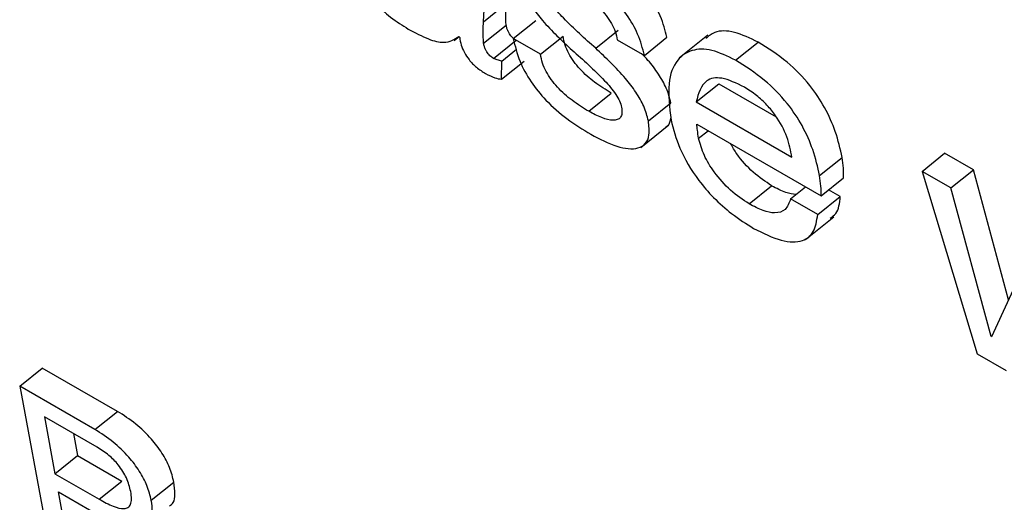
# Model space of a CAD drawing. Units: inches. Extents: x 0.1 to 10.8, y 0.2 to 8.4.
# Drawn here: x 9.3 to 9.3, y 5.6 to 5.6 of the extents above; entities that cross this region are included whole.
import ezdxf

# ---------------------------------------------------------------- set-up
doc = ezdxf.new("R2010")
doc.units = ezdxf.units.IN
doc.header["$MEASUREMENT"] = 0

msp = doc.modelspace()

# ---------------------------------------------------------------- linework, layer by layer
at = {"color": 7, "linetype": 'Continuous', "lineweight": 25}
for p, q in [((9.29307863, 5.63448623), (9.29310442, 5.63501377)), ((9.29307863, 5.63448623), (9.29337653, 5.63472507)), ((9.29347114, 5.63426339), (9.29376905, 5.63450223)), ((9.29307922, 5.63420132), (9.29337712, 5.63444016)), ((9.29455866, 5.63413592), (9.29485656, 5.63437476)), ((9.29268967, 5.63423828), (9.2927553, 5.63429089)), ((9.29275377, 5.63429296), (9.29276386, 5.63427925)), ((9.29321036, 5.63400232), (9.29350826, 5.63424116)), ((9.29382925, 5.63405666), (9.29347114, 5.63426339)), ((9.29382925, 5.63405666), (9.29412716, 5.6342955)), ((9.29484201, 5.63424939), (9.29520012, 5.63404266)), ((9.29520012, 5.63404266), (9.29549802, 5.6342815)), ((9.29603662, 5.63430778), (9.29566424, 5.63400923)), ((9.29640465, 5.63397807), (9.29670255, 5.63421691)), ((9.29331831, 5.63396706), (9.29351263, 5.63412286)), ((9.29331422, 5.63372696), (9.29331831, 5.63396706)), ((9.29331422, 5.63372696), (9.29361212, 5.63396581)), ((9.29588317, 5.6334288), (9.29618107, 5.63366765)), ((9.29618107, 5.63366765), (9.29693925, 5.63322996)), ((9.2944657, 5.63330469), (9.2947636, 5.63354353)), ((9.29525251, 5.63317751), (9.29555041, 5.63341636)), ((9.29588317, 5.6334288), (9.29714684, 5.6326993)), ((9.29515231, 5.63282694), (9.29552469, 5.6331255)), ((9.29589278, 5.63313493), (9.29753144, 5.63218896)), ((9.29751139, 5.63245803), (9.2978093, 5.63269687)), ((9.29886386, 5.63251216), (9.29916176, 5.632751)), ((9.29954087, 5.63253215), (9.29916176, 5.632751)), ((9.29924296, 5.63229331), (9.29954087, 5.63253215)), ((9.30000555, 5.63081638), (9.29954087, 5.63253215)), ((9.29753144, 5.63218896), (9.29782935, 5.6324278)), ((9.29886386, 5.63251216), (9.29959102, 5.63010344)), ((9.29924296, 5.63229331), (9.29886386, 5.63251216)), ((9.29658122, 5.63208342), (9.29687912, 5.63232227)), ((9.29712938, 5.63214778), (9.29732755, 5.63230666)), ((9.29778539, 5.63217989), (9.29763117, 5.63226892)), ((9.29977406, 5.63033234), (9.29924296, 5.63229331)), ((9.29748749, 5.63194104), (9.29712938, 5.63214778)), ((9.29748749, 5.63194104), (9.29778539, 5.63217989)), ((9.29732806, 5.63161482), (9.29770044, 5.63191338)), ((9.30038027, 5.63163676), (9.29978229, 5.63032759)), ((9.29977406, 5.63033234), (9.29979047, 5.6303455)), ((9.29978229, 5.63032759), (9.29977406, 5.63033234)), ((9.29959102, 5.63010344), (9.29997444, 5.6298821)), ((9.28695839, 5.62967831), (9.2872563, 5.62991715)), ((9.28824768, 5.62934483), (9.2872563, 5.62991715)), ((9.28695839, 5.62967831), (9.28736037, 5.62752235)), ((9.28794978, 5.62910599), (9.28695839, 5.62967831)), ((9.28728379, 5.62927469), (9.28742399, 5.62852276)), ((9.28798025, 5.62887263), (9.28728379, 5.62927469)), ((9.28794978, 5.62910599), (9.28824768, 5.62934483)), ((9.28766753, 5.62905316), (9.28772189, 5.6287616)), ((9.28742399, 5.62852276), (9.28772189, 5.6287616)), ((9.28772189, 5.6287616), (9.28830618, 5.62842429)), ((9.28742399, 5.62852276), (9.28800828, 5.62818545)), ((9.28800828, 5.62818545), (9.28830618, 5.62842429)), ((9.28869497, 5.62817171), (9.28899287, 5.62841055)), ((9.28746899, 5.62828138), (9.28815351, 5.62788621)), ((9.28764068, 5.62736053), (9.28746899, 5.62828138))]:
    msp.add_line(p, q, dxfattribs=at)
at = {"color": 8, "linetype": 'Continuous', "lineweight": 25}
msp.add_line((9.29591644, 5.63294798), (9.2960421, 5.63304874), dxfattribs=at)
at = {"color": 7, "linetype": 'Continuous', "lineweight": 25}
for points, knots in [([(9.29130239, 5.63540374), (9.29132144, 5.63532426), (9.29135647, 5.63517808), (9.29147987, 5.63494233), (9.29164899, 5.63472503), (9.2918589, 5.63453209), (9.29200784, 5.63443872), (9.29208532, 5.63439016)], [0, 0, 0, 0, 0.217785806, 0.4005601, 0.570554399, 0.776618842, 1, 1, 1, 1]), ([(9.29549802, 5.6342815), (9.29547494, 5.63437321), (9.29543202, 5.63454372), (9.29527199, 5.63482161), (9.29506119, 5.63507351), (9.29481074, 5.63529577), (9.29463449, 5.63540631), (9.29454484, 5.63546253)], [0, 0, 0, 0, 0.21131737, 0.39289729, 0.56767093, 0.78010692, 1, 1, 1, 1]), ([(9.29520012, 5.63404266), (9.29517703, 5.63413436), (9.29513411, 5.63430487), (9.29497408, 5.63458276), (9.29476328, 5.63483467), (9.29451283, 5.63505693), (9.29433658, 5.63516747), (9.29424694, 5.63522369)], [0, 0, 0, 0, 0.21131737, 0.39289729, 0.56767093, 0.78010692, 1, 1, 1, 1]), ([(9.29355788, 5.63504821), (9.29357371, 5.63498741), (9.29360407, 5.63487081), (9.29371639, 5.63467736), (9.29392491, 5.63441014), (9.29411266, 5.63423628), (9.29424752, 5.63411141)], [0, 0, 0, 0, 0.19103937, 0.36629946, 0.54485349, 1, 1, 1, 1]), ([(9.29455866, 5.63413592), (9.29441501, 5.63426312), (9.2942163, 5.63443908), (9.29400469, 5.63467472), (9.29393064, 5.63479822), (9.2939166, 5.63485001), (9.29390955, 5.63487602)], [0, 0, 0, 0, 0.58279528, 0.80616438, 0.90261909, 1, 1, 1, 1]), ([(9.29431981, 5.63489292), (9.29438753, 5.6348493), (9.29451619, 5.63476642), (9.29467446, 5.63460435), (9.29476947, 5.63446361), (9.2948227, 5.63435105), (9.29483536, 5.63428439), (9.29484201, 5.63424939)], [0, 0, 0, 0, 0.30136956, 0.57252702, 0.70776839, 0.84658301, 1, 1, 1, 1]), ([(9.29337712, 5.63444016), (9.29337356, 5.63449721), (9.29336736, 5.63459668), (9.29337379, 5.63468669), (9.29337653, 5.63472507)], [0, 0, 0, 0, 0.57353861, 1, 1, 1, 1]), ([(9.29307922, 5.63420132), (9.29307566, 5.63425837), (9.29306946, 5.63435783), (9.29307588, 5.63444784), (9.29307863, 5.63448623)], [0, 0, 0, 0, 0.57353861, 1, 1, 1, 1]), ([(9.29208532, 5.63439016), (9.29217606, 5.63434153), (9.29234151, 5.63425286), (9.29259264, 5.63418867), (9.29269409, 5.63425433), (9.29275377, 5.63429296)], [0, 0, 0, 0, 0.33334831, 0.60781578, 1, 1, 1, 1]), ([(9.29347463, 5.63426618), (9.29346996, 5.63426945), (9.29344965, 5.63428366), (9.2934223, 5.63432002), (9.29340015, 5.63436168), (9.29338566, 5.6344005), (9.29338015, 5.63442611), (9.29337712, 5.63444016)], [0, 0, 0, 0, 0.08478583, 0.36913145, 0.54271378, 0.74918458, 1, 1, 1, 1]), ([(9.29670255, 5.63421691), (9.29659512, 5.63426803), (9.29637862, 5.63437103), (9.29613902, 5.6343726), (9.29604674, 5.63429536), (9.2960098, 5.63426444)], [0, 0, 0, 0, 0.37134108, 0.748329848, 1, 1, 1, 1]), ([(9.29276386, 5.63427925), (9.29276846, 5.63424653), (9.29277708, 5.63418527), (9.29282058, 5.63408142), (9.29289034, 5.63397622), (9.29299075, 5.63387414), (9.29306481, 5.63382705), (9.2931049, 5.63380156)], [0, 0, 0, 0, 0.20366096, 0.38125547, 0.54808681, 0.7554078, 1, 1, 1, 1]), ([(9.29347114, 5.63426339), (9.29349398, 5.63416555), (9.29353581, 5.63398637), (9.2936935, 5.6336936), (9.29391446, 5.63342476), (9.29419045, 5.63318622), (9.29438774, 5.63306492), (9.29449227, 5.63300065)], [0, 0, 0, 0, 0.21071505, 0.38593634, 0.55235512, 0.76285368, 1, 1, 1, 1]), ([(9.2947636, 5.63354353), (9.2946908, 5.63358831), (9.29455285, 5.63367315), (9.29438053, 5.63382358), (9.2942669, 5.63396021), (9.29419844, 5.63406919), (9.29414794, 5.63418577), (9.29413441, 5.63425721), (9.29412716, 5.6342955)], [0, 0, 0, 0, 0.27138862, 0.51423906, 0.62682387, 0.73930288, 0.86029386, 1, 1, 1, 1]), ([(9.2978093, 5.63269687), (9.29778443, 5.63280818), (9.29773816, 5.63301525), (9.29759478, 5.63334491), (9.29737698, 5.63367419), (9.29706154, 5.63399147), (9.29682966, 5.63413709), (9.29670255, 5.63421691)], [0, 0, 0, 0, 0.20827068, 0.38747218, 0.55170453, 0.75426713, 1, 1, 1, 1]), ([(9.29321036, 5.63400232), (9.2931943, 5.63401278), (9.29316248, 5.63403352), (9.29312434, 5.6340808), (9.29310226, 5.63412293), (9.29308775, 5.63416162), (9.29308224, 5.63418726), (9.29307922, 5.63420132)], [0, 0, 0, 0, 0.240516808, 0.476478754, 0.62052467, 0.791862817, 1, 1, 1, 1]), ([(9.29424752, 5.63411141), (9.2943917, 5.63398346), (9.29459179, 5.63380589), (9.29480369, 5.63356523), (9.29487775, 5.63343867), (9.29489205, 5.63338515), (9.29489927, 5.63335813)], [0, 0, 0, 0, 0.5775368, 0.80150378, 0.89980485, 1, 1, 1, 1]), ([(9.29525251, 5.63317751), (9.29523624, 5.63324048), (9.29520515, 5.63336079), (9.29509133, 5.63355969), (9.29488206, 5.63383165), (9.29469349, 5.63400906), (9.29455866, 5.63413592)], [0, 0, 0, 0, 0.19477474, 0.37215271, 0.55104879, 1, 1, 1, 1]), ([(9.29640465, 5.63397807), (9.29629659, 5.63402998), (9.29607883, 5.63413459), (9.29581369, 5.63412396), (9.29560904, 5.63398276), (9.29549383, 5.63367605), (9.29553178, 5.63335786), (9.29555189, 5.63318926)], [0, 0, 0, 0, 0.16570148, 0.3339231, 0.51201486, 0.74144297, 1, 1, 1, 1]), ([(9.29331831, 5.63396706), (9.2932988, 5.63397079), (9.29326479, 5.6339773), (9.29322663, 5.63399484), (9.29321036, 5.63400232)], [0, 0, 0, 0, 0.573471073, 1, 1, 1, 1]), ([(9.2944657, 5.63330469), (9.2943929, 5.63334946), (9.29425495, 5.6334343), (9.29408263, 5.63358474), (9.293969, 5.63372136), (9.29390053, 5.63383034), (9.29385003, 5.63394692), (9.2938365, 5.63401837), (9.29382925, 5.63405666)], [0, 0, 0, 0, 0.27138862, 0.51423906, 0.62682387, 0.73930288, 0.86029386, 1, 1, 1, 1]), ([(9.29555041, 5.63341636), (9.29553421, 5.63347942), (9.29550326, 5.63359992), (9.29538849, 5.63379753), (9.29527287, 5.63395587), (9.29519028, 5.6340365), (9.29516061, 5.63406546)], [0, 0, 0, 0, 0.29903057, 0.57135251, 0.84600515, 1, 1, 1, 1]), ([(9.29751139, 5.63245803), (9.29748652, 5.63256933), (9.29744025, 5.63277641), (9.29729687, 5.63310607), (9.29707908, 5.63343534), (9.29676364, 5.63375263), (9.29653176, 5.63389825), (9.29640465, 5.63397807)], [0, 0, 0, 0, 0.208270683, 0.387472179, 0.551704531, 0.754267131, 1, 1, 1, 1]), ([(9.2931049, 5.63380156), (9.29314718, 5.63378028), (9.29322169, 5.63374278), (9.29328628, 5.63373174), (9.29331422, 5.63372696)], [0, 0, 0, 0, 0.56740261, 1, 1, 1, 1]), ([(9.29651971, 5.63362295), (9.29641545, 5.63367353), (9.29621869, 5.63376901), (9.29596491, 5.63371847), (9.2959143, 5.63353912), (9.29588317, 5.6334288)], [0, 0, 0, 0, 0.30255819, 0.57101303, 1, 1, 1, 1]), ([(9.29714684, 5.6326993), (9.297131, 5.63278589), (9.29710023, 5.632954), (9.29696741, 5.63320732), (9.29681699, 5.63339279), (9.29667383, 5.63352579), (9.29657357, 5.63358899), (9.29651971, 5.63362295)], [0, 0, 0, 0, 0.276574433, 0.536926079, 0.67521965, 0.825540407, 1, 1, 1, 1]), ([(9.29489927, 5.63335813), (9.29490269, 5.63332969), (9.29490923, 5.63327543), (9.29488099, 5.63320173), (9.29478946, 5.63317392), (9.29463817, 5.6332134), (9.29452392, 5.63327387), (9.2944657, 5.63330469)], [0, 0, 0, 0, 0.12984287, 0.2477834, 0.4810106, 0.73553155, 1, 1, 1, 1]), ([(9.29449227, 5.63300065), (9.29460977, 5.63294036), (9.29484004, 5.63282219), (9.29508909, 5.63279387), (9.29522078, 5.63286945), (9.29527444, 5.63299025), (9.29526007, 5.63311296), (9.29525251, 5.63317751)], [0, 0, 0, 0, 0.28633804, 0.5611357, 0.69994584, 0.84216279, 1, 1, 1, 1]), ([(9.29548321, 5.63310125), (9.2954927, 5.63310599), (9.29553114, 5.63312518), (9.29554222, 5.63317574), (9.29555056, 5.63321381)], [0, 0, 0, 0, 0.24697974, 1, 1, 1, 1]), ([(9.29555189, 5.63318926), (9.29558317, 5.63306808), (9.29564802, 5.63281684), (9.29586697, 5.63244343), (9.29611804, 5.63215263), (9.29636784, 5.63193057), (9.29654494, 5.63182014), (9.29664154, 5.6317599)], [0, 0, 0, 0, 0.23534302, 0.48793784, 0.63389007, 0.80029699, 1, 1, 1, 1]), ([(9.29591644, 5.63294798), (9.29591032, 5.6329839), (9.29589936, 5.63304818), (9.2958948, 5.63310838), (9.29589278, 5.63313493)], [0, 0, 0, 0, 0.55878849, 1, 1, 1, 1]), ([(9.29658122, 5.63208342), (9.29649958, 5.632138), (9.2963389, 5.63224543), (9.29612636, 5.6324829), (9.29597385, 5.63273266), (9.2959362, 5.63287385), (9.29591644, 5.63294798)], [0, 0, 0, 0, 0.27800838, 0.54716691, 0.76224783, 1, 1, 1, 1]), ([(9.29687912, 5.63232227), (9.29679821, 5.63237681), (9.29663895, 5.63248416), (9.29644077, 5.63269638), (9.29636454, 5.63283227), (9.29633939, 5.63287711)], [0, 0, 0, 0, 0.409010271, 0.805000505, 1, 1, 1, 1]), ([(9.29782935, 5.6324278), (9.29782979, 5.63246953), (9.29783069, 5.63255402), (9.29781649, 5.63264887), (9.2978093, 5.63269687)], [0, 0, 0, 0, 0.493828202, 1, 1, 1, 1]), ([(9.29753144, 5.63218896), (9.29753189, 5.63223068), (9.29753279, 5.63231518), (9.29751858, 5.63241002), (9.29751139, 5.63245803)], [0, 0, 0, 0, 0.4938282, 1, 1, 1, 1]), ([(9.29720239, 5.63220631), (9.2971584, 5.63221192), (9.2970604, 5.6322244), (9.29694353, 5.6322875), (9.29687912, 5.63232227)], [0, 0, 0, 0, 0.44884673, 1, 1, 1, 1]), ([(9.29712938, 5.63214778), (9.2971103, 5.63209565), (9.29707334, 5.63199467), (9.29693564, 5.63195237), (9.29676641, 5.631986), (9.29664503, 5.63204985), (9.29658122, 5.63208342)], [0, 0, 0, 0, 0.28119133, 0.54474489, 0.76067431, 1, 1, 1, 1]), ([(9.29765301, 5.63189619), (9.29767958, 5.63191336), (9.29776217, 5.63196673), (9.29777601, 5.63209373), (9.29778539, 5.63217989)], [0, 0, 0, 0, 0.321616943, 1, 1, 1, 1]), ([(9.29664154, 5.6317599), (9.29676749, 5.63169662), (9.29701164, 5.63157395), (9.29728448, 5.63157425), (9.29744963, 5.63170129), (9.29747455, 5.6318591), (9.29748749, 5.63194104)], [0, 0, 0, 0, 0.28708633, 0.55652719, 0.76973182, 1, 1, 1, 1]), ([(9.28899287, 5.62841055), (9.2889772, 5.62847372), (9.28894708, 5.62859514), (9.28884057, 5.62879698), (9.28868702, 5.62899999), (9.28848043, 5.6291975), (9.28832895, 5.62929339), (9.28824768, 5.62934483)], [0, 0, 0, 0, 0.18622572, 0.35798358, 0.52905515, 0.74734545, 1, 1, 1, 1]), ([(9.28869497, 5.62817171), (9.2886793, 5.62823488), (9.28864918, 5.6283563), (9.28854267, 5.62855814), (9.28838912, 5.62876114), (9.28818253, 5.62895866), (9.28803105, 5.62905455), (9.28794978, 5.62910599)], [0, 0, 0, 0, 0.18622572, 0.35798358, 0.52905515, 0.74734545, 1, 1, 1, 1]), ([(9.28842347, 5.62828822), (9.28840897, 5.62834613), (9.28838119, 5.62845711), (9.28826999, 5.62863542), (9.28812709, 5.6287796), (9.28803235, 5.62883962), (9.28798025, 5.62887263)], [0, 0, 0, 0, 0.27404197, 0.52516739, 0.73889128, 1, 1, 1, 1]), ([(9.28893349, 5.62809862), (9.28895191, 5.62811071), (9.28899765, 5.62814074), (9.28901305, 5.62825595), (9.28899975, 5.62835784), (9.28899287, 5.62841055)], [0, 0, 0, 0, 0.24544457, 0.60963003, 1, 1, 1, 1]), ([(9.28800828, 5.62818545), (9.28807044, 5.62815135), (9.28818736, 5.62808722), (9.28831883, 5.62805301), (9.28839082, 5.62807355), (9.28842493, 5.62811638), (9.28843788, 5.62818885), (9.28842853, 5.62825331), (9.28842347, 5.62828822)], [0, 0, 0, 0, 0.26649401, 0.501223786, 0.611526732, 0.724953545, 0.851076664, 1, 1, 1, 1]), ([(9.28843152, 5.62783624), (9.28849047, 5.6278248), (9.28860351, 5.62780286), (9.28869042, 5.62788657), (9.28871668, 5.6280151), (9.28870237, 5.62811831), (9.28869497, 5.62817171)], [0, 0, 0, 0, 0.28900341, 0.55425817, 0.76939504, 1, 1, 1, 1])]:
    msp.add_open_spline(points, degree=3, knots=knots, dxfattribs=at)

doc.saveas('drawing.dxf')
